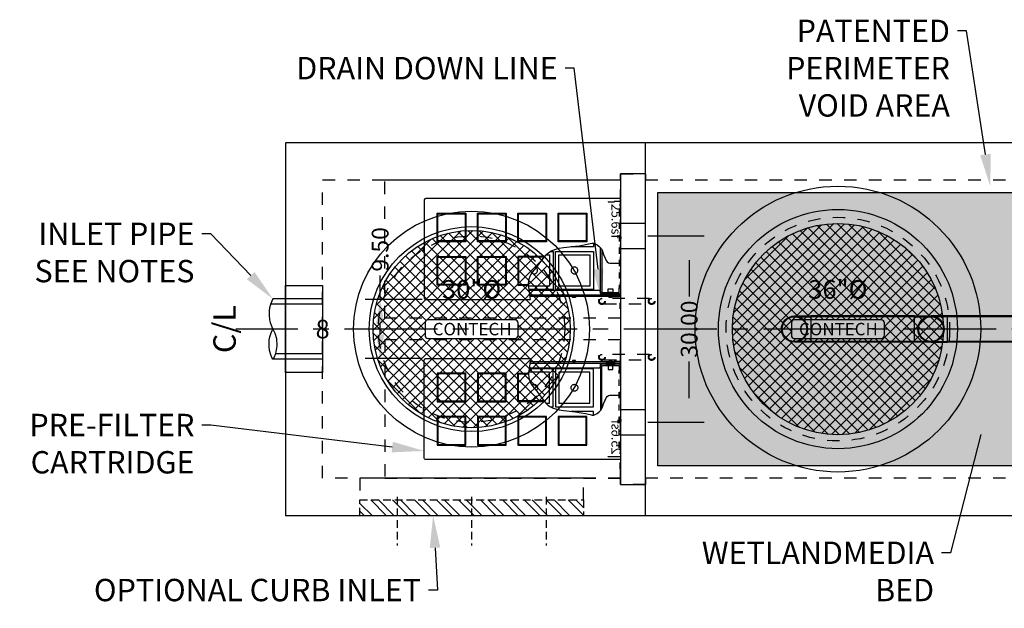
# Model space of a CAD drawing. Units: feet. Extents: x -1247 to 474, y -568 to 642.
# Drawn here: x -175 to -16, y 248 to 343 of the extents above; entities that cross this region are included whole.
import ezdxf
from ezdxf import colors
from ezdxf.entities.mleader import LeaderData, LeaderLine
from ezdxf.enums import TextEntityAlignment as Align
from ezdxf.math import Vec2, Vec3

# ---------------------------------------------------------------- set-up
doc = ezdxf.new("R2010")
doc.units = ezdxf.units.FT
doc.header["$LTSCALE"] = 20
doc.header["$MEASUREMENT"] = 0
for name, pattern in [('CENTER2', [1.125, 0.75, -0.125, 0.125, -0.125]), ('HIDDEN2', [0.1875, 0.125, -0.0625]), ('LTYPE11', [0.2, 0.1, -0.1])]:
    doc.linetypes.add(name, pattern=pattern)
for name, color, linetype in [('ConcBaffle', 172, 'Continuous'), ('ConcBaseID', 253, 'LTYPE11'), ('ConcBaseOD', 172, 'Continuous'), ('ConcCoupler', 3, 'Continuous'), ('ConcMH', 32, 'Continuous'), ('ConcThru', 3, 'Continuous'), ('ConcThru-hidden', 253, 'LTYPE11'), ('ConcTopSlab', 172, 'Continuous'), ('MediaWetland', 16, 'Continuous'), ('PipeCartridge', 3, 'Continuous'), ('PipeDraindown', 226, 'LTYPE11'), ('PipeWetland 4', 74, 'Continuous'), ('PipeWetlandPerimeter', 1, 'Continuous'), ('Sd', 74, 'Continuous'), ('Sd - Pipe Block', 74, 'Continuous'), ('SoftPrint', 248, 'Continuous'), ('Text-med-CL', 50, 'Continuous'), ('Text-med-Concept', 50, 'Continuous')]:
    doc.layers.add(name, color=color, linetype=linetype)
doc.layers.add('Hatch', color=251, linetype='Continuous', lineweight=9)
doc.layers.add('Rebar', color=203, linetype='Continuous', lineweight=25)
doc.layers.add('Junk', color=6, linetype='Continuous', plot=False)
doc.styles.get("Standard").update_dxf_attribs({"font": 'romans.shx', "width": 0.8, "oblique": 15})
doc.styles.add('Titles', font='arial.ttf', dxfattribs={"height": 0.2})
doc.dimstyles.new('MWS Concept', dxfattribs={"dimscale": 40, "dimtxt": 0.09, "dimasz": 0.13, "dimexe": 0.08, "dimexo": 0.08, "dimgap": 0.025, "dimtad": 0, "dimzin": 3, "dimdsep": 46, "dimlunit": 4, "dimtxsty": 'Standard', "dimcen": 0.09, "dimclrd": 256, "dimclre": 256, "dimclrt": 256, "dimadec": 0, "dimazin": 0, "dimtfac": 1, "dimtofl": 0, "dimtmove": 0, "dimatfit": 3, "dimfxl": 1, "dimtfillclr": 256, "dimtolj": 1, "dimtzin": 0, "dimlwd": -1, "dimlwe": -1, "dimarcsym": 0})

# ---------------------------------------------------------------- blocks, each defined once
blk = doc.blocks.new('*U24')
at = {"layer": 'ConcThru'}
blk.add_lwpolyline([(-6, 11), (0, 11), (0, -3), (-6, -3)], dxfattribs=at)
at = {"layer": 'Junk'}
blk.add_lwpolyline([(0, -3), (-6, -3), (-6, 11), (0, 11)], close=True, dxfattribs=at)
at = {"layer": 'Sd'}
for p, q in [((0, 8), (-8.38, 8)), ((0, 8.85), (-8, 8.85)), ((0, 0), (-7.63, 0)), ((0, -0.85), (-8, -0.85))]:
    blk.add_line(p, q, dxfattribs=at)
blk.add_lwpolyline([(-8, 8.85), (-8.18, 8.51), (-8.39, 7.97), (-8.54, 7.4), (-8.61, 6.93), (-8.63, 6.27), (-8.55, 5.5), (-8.44, 5.05), (-8.31, 4.65), (-8.17, 4.34), (-8, 4), (-7.68, 3.33), (-7.45, 2.51), (-7.37, 1.33), (-7.52, 0.34), (-7.66, -0.1), (-7.82, -0.49), (-8, -0.85), (-8.16, -0.55), (-8.33, -0.13), (-8.53, 0.57), (-8.62, 1.18), (-8.63, 1.71), (-8.59, 2.25), (-8.5, 2.75), (-8.28, 3.42), (-8.11, 3.79), (-8, 4)], dxfattribs=at)
at = {"layer": 'Junk', "style": 'Titles'}
blk.add_text('8', height=3, dxfattribs=at).set_placement((0, 4), align=Align.MIDDLE_CENTER)
blk = doc.blocks.new('*U30')
blk.add_lwpolyline([(-2, 0), (2, 0), (2, 4), (-2, 4)], close=True)
blk = doc.blocks.new('*D27')
at = {"layer": 'Junk', "transparency": 16777216}
for p, q in [((-73.6, 308), (-64.55, 308)), ((-66.95, 304.1), (-66.95, 298.24)), ((-66.95, 281.9), (-66.95, 287.76)), ((-73.6, 278), (-64.55, 278))]:
    blk.add_line(p, q, dxfattribs=at)
for points in [[(-67.6, 304.1), (-66.3, 304.1), (-66.95, 308)], [(-67.6, 281.9), (-66.3, 281.9), (-66.95, 278)]]:
    blk.add_solid(points, dxfattribs=at)
at = {"layer": 'Junk', "transparency": 16777216, "insert": (-66.95, 293), "char_height": 2.7, "attachment_point": 5, "rotation": 90}
blk.add_mtext('\\A1;30.00', dxfattribs=at)
blk = doc.blocks.new('*D28')
at = {"layer": 'Junk', "transparency": 16777216}
for p, q in [((-116.73, 297.75), (-116.73, 301.65)), ((-109.96, 297.75), (-119.13, 297.75)), ((-116.73, 292.15), (-116.73, 293.85)), ((-109.96, 288.25), (-119.13, 288.25))]:
    blk.add_line(p, q, dxfattribs=at)
for points in [[(-117.38, 293.85), (-116.08, 293.85), (-116.73, 297.75)], [(-117.38, 292.15), (-116.08, 292.15), (-116.73, 288.25)]]:
    blk.add_solid(points, dxfattribs=at)
at = {"layer": 'Junk', "transparency": 16777216, "insert": (-116.73, 305.83), "char_height": 2.7, "attachment_point": 5, "rotation": 90}
blk.add_mtext('\\A1;9.50', dxfattribs=at)
blk = doc.blocks.new('*U36')
at = {"color": 1, "linetype": 'LTYPE11', "ltscale": 0.5}
for points in [[(-7.67, -2), (-7.62, -2), (-7.62, 0), (-9.62, 0), (-9.62, -0.05), (-7.67, -0.05)], [(-6.25, -0.25), (6.25, -0.25), (6.25, 0), (-6.25, 0)], [(7.68, -2), (7.63, -2), (7.63, 0), (9.63, 0), (9.63, -0.05), (7.68, -0.05)]]:
    blk.add_lwpolyline(points, close=True, dxfattribs=at)
at = {"color": 3}
blk.add_lwpolyline([(-6.25, 0), (-8.13, 0), (-8.13, -12.9), (-8.13, -30.79), (-8.13, -31.37), (-8.12, -31.43), (-8.11, -31.46), (-8.09, -31.5), (-8.07, -31.53), (-8.02, -31.58), (-7.98, -31.6), (-7.92, -31.62), (-7.88, -31.62), (7.88, -31.62), (7.89, -31.62), (7.91, -31.62), (7.95, -31.61), (8, -31.59), (8.05, -31.55), (8.08, -31.52), (8.11, -31.47), (8.12, -31.41), (8.13, -31.37), (8.13, -30.79), (8.13, -14.52), (7.77, -14.55), (6.87, -14.65), (6.13, -14.78), (5.6, -14.82), (5.09, -14.79), (4.8, -14.74), (4.37, -14.59), (4.13, -14.47), (3.44, -13.96), (3.34, -13.85), (2.91, -13.49), (2.37, -13.1), (1.71, -12.65), (1.22, -12.28), (0.9, -12), (0.71, -11.79), (0.59, -11.64), (0.42, -11.38), (0.3, -11.16), (0.16, -10.85), (0.02, -10.46), (-0.13, -9.88), (-0.24, -9.18), (-0.3, -8.67), (-0.35, -8.21), (-0.45, -7.26), (-0.53, -6.68), (-0.58, -6.35), (-0.72, -5.64), (-0.88, -4.92), (-0.96, -4.57), (-0.97, -4.38), (-0.93, -4.2), (-0.69, -3.79), (-0.43, -3.43), (-0.17, -3.19), (-0.02, -3.09), (0.31, -2.93), (0.86, -2.73), (1.46, -2.51), (1.83, -2.33), (2.04, -2.18), (2.2, -1.96), (2.26, -1.71), (2.26, -1.27), (2.24, -0.89), (2.25, -0.49), (2.26, -0.25)], dxfattribs=at)
at = {"color": 226}
for points in [[(0.17, -3), (7, -3), (7, -0.25), (6.25, -0.25), (6.25, 0), (7, 0), (7.05, -0.01), (7.14, -0.05), (7.18, -0.07), (7.21, -0.12), (7.24, -0.17), (7.25, -0.21), (7.25, -0.25), (7.25, -3.03), (7.24, -3.06), (7.22, -3.11), (7.2, -3.14), (7.19, -3.17), (7.13, -3.21), (7.07, -3.24), (7.05, -3.25), (7, -3.25), (4.29, -3.25), (-0.24, -3.25)], [(6.63, -14.69), (6.63, -3.5), (6.63, -3.45), (6.64, -3.42), (6.66, -3.37), (6.7, -3.32), (6.73, -3.3), (6.76, -3.28), (6.81, -3.26), (6.84, -3.25), (6.88, -3.25), (7.13, -3.25), (7.15, -3.25), (7.17, -3.25), (7.19, -3.24), (7.22, -3.23), (7.24, -3.22), (7.26, -3.21), (7.29, -3.19), (7.31, -3.17), (7.34, -3.13), (7.35, -3.1), (7.37, -3.06), (7.37, -3.03), (7.37, -3), (7.37, 0), (7.41, 0), (7.47, -0.02), (7.52, -0.04), (7.56, -0.09), (7.59, -0.12), (7.61, -0.17), (7.62, -0.2), (7.63, -0.25), (7.63, -14.56)], [(7.37, -14.59), (7.37, -3)], [(-0.97, -4.38), (-0.38, -4.38), (-0.38, -7.98)], [(0.37, -11.3), (0.37, -10.87), (6.5, -10.87), (6.5, -14.72)], [(0.94, -12.03), (0.94, -11.44), (5.94, -11.44), (5.94, -14.8)], [(3.87, -14.27), (3.89, -14.25), (3.94, -14.16), (3.97, -14.09), (3.98, -14), (3.99, -13.94), (3.99, -13.91), (3.98, -13.86), (3.97, -13.79), (3.94, -13.72), (3.9, -13.64), (3.85, -13.58), (3.78, -13.51), (3.68, -13.44), (3.57, -13.4), (3.44, -13.39), (3.31, -13.4), (3.2, -13.44), (3.09, -13.51), (3.02, -13.58), (3.02, -13.58)]]:
    blk.add_lwpolyline(points, dxfattribs=at)
for points in [[(6.38, -2), (6.38, -1.25), (7, -1.25), (7, -2)], [(7.25, -2.38), (7.25, -0.88), (7.37, -0.88), (7.37, -2.38)], [(7.63, -1.81), (7.63, -1.44), (7.65, -1.44), (7.65, -1.81)], [(7.65, -1.87), (7.65, -1.39), (7.81, -1.39), (7.81, -1.87)], [(6.5, -4.38), (6.5, -10.5), (0.37, -10.5), (0.37, -4.38)], [(5.94, -4.94), (5.94, -9.94), (0.94, -9.94), (0.94, -4.94)], [(3.44, -6.89), (3.31, -6.9), (3.2, -6.94), (3.09, -7.01), (3.02, -7.08), (2.97, -7.14), (2.93, -7.22), (2.91, -7.29), (2.89, -7.36), (2.89, -7.41), (2.89, -7.44), (2.89, -7.5), (2.91, -7.59), (2.93, -7.66), (2.98, -7.75), (3.04, -7.81), (3.09, -7.87), (3.18, -7.92), (3.26, -7.96), (3.32, -7.97), (3.4, -7.99), (3.44, -7.99), (3.48, -7.99), (3.56, -7.97), (3.62, -7.96), (3.7, -7.92), (3.78, -7.87), (3.84, -7.81), (3.89, -7.75), (3.94, -7.66), (3.97, -7.59), (3.98, -7.5), (3.99, -7.44), (3.99, -7.41), (3.98, -7.36), (3.97, -7.29), (3.94, -7.22), (3.9, -7.14), (3.85, -7.08), (3.78, -7.01), (3.68, -6.94), (3.57, -6.9)], [(7.63, -7.69), (7.63, -7.31), (7.65, -7.31), (7.65, -7.69)], [(7.65, -7.74), (7.65, -7.26), (7.81, -7.26), (7.81, -7.74)]]:
    blk.add_lwpolyline(points, close=True, dxfattribs=at)
at = {"color": 1}
for points in [[(-5.81, -10.06), (-5.81, -5.44), (-1.19, -5.44), (-1.19, -10.06)], [(-5.69, -9.94), (-5.69, -5.56), (-1.31, -5.56), (-1.31, -9.94)], [(-5.81, -16.56), (-5.81, -11.94), (-1.19, -11.94), (-1.19, -16.56)], [(-5.69, -16.44), (-5.69, -12.06), (-1.31, -12.06), (-1.31, -16.44)], [(-5.81, -23.06), (-5.81, -18.44), (-1.19, -18.44), (-1.19, -23.06)], [(-5.69, -22.94), (-5.69, -18.56), (-1.31, -18.56), (-1.31, -22.94)], [(1.19, -23.06), (1.19, -18.44), (5.81, -18.44), (5.81, -23.06)], [(1.31, -22.94), (1.31, -18.56), (5.69, -18.56), (5.69, -22.94)], [(-5.81, -29.56), (-5.81, -24.94), (-1.19, -24.94), (-1.19, -29.56)], [(-5.69, -29.44), (-5.69, -25.06), (-1.31, -25.06), (-1.31, -29.44)], [(1.19, -29.56), (1.19, -24.94), (5.81, -24.94), (5.81, -29.56)], [(1.31, -29.44), (1.31, -25.06), (5.69, -25.06), (5.69, -29.44)]]:
    blk.add_lwpolyline(points, close=True, dxfattribs=at)
for points in [[(1.19, -12.25), (1.19, -16.56), (5.81, -16.56), (5.81, -14.8)], [(1.31, -12.35), (1.31, -16.44), (5.69, -16.44), (5.69, -14.81)]]:
    blk.add_lwpolyline(points, dxfattribs=at)
at = {"color": 3}
blk.add_lwpolyline([(-0.24, -31.78), (-0.24, -31.62), (0.24, -31.62), (0.24, -31.78)], close=True, dxfattribs=at)
at = {"layer": 'Junk', "linetype": 'LTYPE11'}
blk.add_lwpolyline([(-11.13, 0), (11.13, 0), (11.13, -38), (-11.13, -38)], close=True, dxfattribs=at)
at = {"layer": 'Junk'}
blk.add_text('25.6sf', height=1.5, dxfattribs=at).set_placement((-4.5, 0.03), align=Align.TOP_CENTER)
blk = doc.blocks.new('*U35')
at = {"color": 1, "linetype": 'LTYPE11', "ltscale": 0.5}
for points in [[(-7.67, -2), (-7.62, -2), (-7.62, 0), (-9.62, 0), (-9.62, -0.05), (-7.67, -0.05)], [(-6.25, -0.25), (6.25, -0.25), (6.25, 0), (-6.25, 0)], [(7.68, -2), (7.63, -2), (7.63, 0), (9.63, 0), (9.63, -0.05), (7.68, -0.05)]]:
    blk.add_lwpolyline(points, close=True, dxfattribs=at)
at = {"color": 3}
blk.add_lwpolyline([(-6.25, 0), (-8.13, 0), (-8.13, -12.9), (-8.13, -30.79), (-8.13, -31.37), (-8.12, -31.43), (-8.11, -31.46), (-8.09, -31.5), (-8.07, -31.53), (-8.02, -31.58), (-7.98, -31.6), (-7.92, -31.62), (-7.88, -31.62), (7.88, -31.62), (7.89, -31.62), (7.91, -31.62), (7.95, -31.61), (8, -31.59), (8.05, -31.55), (8.08, -31.52), (8.11, -31.47), (8.12, -31.41), (8.13, -31.37), (8.13, -30.79), (8.13, -14.52), (7.77, -14.55), (6.87, -14.65), (6.13, -14.78), (5.6, -14.82), (5.09, -14.79), (4.8, -14.74), (4.37, -14.59), (4.13, -14.47), (3.44, -13.96), (3.34, -13.85), (2.91, -13.49), (2.37, -13.1), (1.71, -12.65), (1.22, -12.28), (0.9, -12), (0.71, -11.79), (0.59, -11.64), (0.42, -11.38), (0.3, -11.16), (0.16, -10.85), (0.02, -10.46), (-0.13, -9.88), (-0.24, -9.18), (-0.3, -8.67), (-0.35, -8.21), (-0.45, -7.26), (-0.53, -6.68), (-0.58, -6.35), (-0.72, -5.64), (-0.88, -4.92), (-0.96, -4.57), (-0.97, -4.38), (-0.93, -4.2), (-0.69, -3.79), (-0.43, -3.43), (-0.17, -3.19), (-0.02, -3.09), (0.31, -2.93), (0.86, -2.73), (1.46, -2.51), (1.83, -2.33), (2.04, -2.18), (2.2, -1.96), (2.26, -1.71), (2.26, -1.27), (2.24, -0.89), (2.25, -0.49), (2.26, -0.25)], dxfattribs=at)
at = {"color": 226}
for points in [[(0.17, -3), (7, -3), (7, -0.25), (6.25, -0.25), (6.25, 0), (7, 0), (7.05, -0.01), (7.14, -0.05), (7.18, -0.07), (7.21, -0.12), (7.24, -0.17), (7.25, -0.21), (7.25, -0.25), (7.25, -3.03), (7.24, -3.06), (7.22, -3.11), (7.2, -3.14), (7.19, -3.17), (7.13, -3.21), (7.07, -3.24), (7.05, -3.25), (7, -3.25), (4.29, -3.25), (-0.24, -3.25)], [(6.63, -14.69), (6.63, -3.5), (6.63, -3.45), (6.64, -3.42), (6.66, -3.37), (6.7, -3.32), (6.73, -3.3), (6.76, -3.28), (6.81, -3.26), (6.84, -3.25), (6.88, -3.25), (7.13, -3.25), (7.15, -3.25), (7.17, -3.25), (7.19, -3.24), (7.22, -3.23), (7.24, -3.22), (7.26, -3.21), (7.29, -3.19), (7.31, -3.17), (7.34, -3.13), (7.35, -3.1), (7.37, -3.06), (7.37, -3.03), (7.37, -3), (7.37, 0), (7.41, 0), (7.47, -0.02), (7.52, -0.04), (7.56, -0.09), (7.59, -0.12), (7.61, -0.17), (7.62, -0.2), (7.63, -0.25), (7.63, -14.56)], [(7.37, -14.59), (7.37, -3)], [(-0.97, -4.38), (-0.38, -4.38), (-0.38, -7.98)], [(0.37, -11.3), (0.37, -10.87), (6.5, -10.87), (6.5, -14.72)], [(0.94, -12.03), (0.94, -11.44), (5.94, -11.44), (5.94, -14.8)], [(3.87, -14.27), (3.89, -14.25), (3.94, -14.16), (3.97, -14.09), (3.98, -14), (3.99, -13.94), (3.99, -13.91), (3.98, -13.86), (3.97, -13.79), (3.94, -13.72), (3.9, -13.64), (3.85, -13.58), (3.78, -13.51), (3.68, -13.44), (3.57, -13.4), (3.44, -13.39), (3.31, -13.4), (3.2, -13.44), (3.09, -13.51), (3.02, -13.58), (3.02, -13.58)]]:
    blk.add_lwpolyline(points, dxfattribs=at)
for points in [[(6.38, -2), (6.38, -1.25), (7, -1.25), (7, -2)], [(7.25, -2.38), (7.25, -0.88), (7.37, -0.88), (7.37, -2.38)], [(7.63, -1.81), (7.63, -1.44), (7.65, -1.44), (7.65, -1.81)], [(7.65, -1.87), (7.65, -1.39), (7.81, -1.39), (7.81, -1.87)], [(6.5, -4.38), (6.5, -10.5), (0.37, -10.5), (0.37, -4.38)], [(5.94, -4.94), (5.94, -9.94), (0.94, -9.94), (0.94, -4.94)], [(3.44, -6.89), (3.31, -6.9), (3.2, -6.94), (3.09, -7.01), (3.02, -7.08), (2.97, -7.14), (2.93, -7.22), (2.91, -7.29), (2.89, -7.36), (2.89, -7.41), (2.89, -7.44), (2.89, -7.5), (2.91, -7.59), (2.93, -7.66), (2.98, -7.75), (3.04, -7.81), (3.09, -7.87), (3.18, -7.92), (3.26, -7.96), (3.32, -7.97), (3.4, -7.99), (3.44, -7.99), (3.48, -7.99), (3.56, -7.97), (3.62, -7.96), (3.7, -7.92), (3.78, -7.87), (3.84, -7.81), (3.89, -7.75), (3.94, -7.66), (3.97, -7.59), (3.98, -7.5), (3.99, -7.44), (3.99, -7.41), (3.98, -7.36), (3.97, -7.29), (3.94, -7.22), (3.9, -7.14), (3.85, -7.08), (3.78, -7.01), (3.68, -6.94), (3.57, -6.9)], [(7.63, -7.69), (7.63, -7.31), (7.65, -7.31), (7.65, -7.69)], [(7.65, -7.74), (7.65, -7.26), (7.81, -7.26), (7.81, -7.74)]]:
    blk.add_lwpolyline(points, close=True, dxfattribs=at)
at = {"color": 1}
for points in [[(-5.81, -10.06), (-5.81, -5.44), (-1.19, -5.44), (-1.19, -10.06)], [(-5.69, -9.94), (-5.69, -5.56), (-1.31, -5.56), (-1.31, -9.94)], [(-5.81, -16.56), (-5.81, -11.94), (-1.19, -11.94), (-1.19, -16.56)], [(-5.69, -16.44), (-5.69, -12.06), (-1.31, -12.06), (-1.31, -16.44)], [(-5.81, -23.06), (-5.81, -18.44), (-1.19, -18.44), (-1.19, -23.06)], [(-5.69, -22.94), (-5.69, -18.56), (-1.31, -18.56), (-1.31, -22.94)], [(1.19, -23.06), (1.19, -18.44), (5.81, -18.44), (5.81, -23.06)], [(1.31, -22.94), (1.31, -18.56), (5.69, -18.56), (5.69, -22.94)], [(-5.81, -29.56), (-5.81, -24.94), (-1.19, -24.94), (-1.19, -29.56)], [(-5.69, -29.44), (-5.69, -25.06), (-1.31, -25.06), (-1.31, -29.44)], [(1.19, -29.56), (1.19, -24.94), (5.81, -24.94), (5.81, -29.56)], [(1.31, -29.44), (1.31, -25.06), (5.69, -25.06), (5.69, -29.44)]]:
    blk.add_lwpolyline(points, close=True, dxfattribs=at)
for points in [[(1.19, -12.25), (1.19, -16.56), (5.81, -16.56), (5.81, -14.8)], [(1.31, -12.35), (1.31, -16.44), (5.69, -16.44), (5.69, -14.81)]]:
    blk.add_lwpolyline(points, dxfattribs=at)
at = {"color": 3}
blk.add_lwpolyline([(-0.24, -31.78), (-0.24, -31.62), (0.24, -31.62), (0.24, -31.78)], close=True, dxfattribs=at)
at = {"layer": 'Junk', "linetype": 'LTYPE11'}
blk.add_lwpolyline([(-11.13, 0), (11.13, 0), (11.13, -38), (-11.13, -38)], close=True, dxfattribs=at)
at = {"layer": 'Junk'}
blk.add_text('25.6sf', height=1.5, dxfattribs=at).set_placement((-4.5, 0.03), align=Align.TOP_CENTER)
blk = doc.blocks.new('*U139')
at = {"layer": 'PipeWetland 4'}
for p, q in [((-142, 2.11), (-139.34, 2.11)), ((-142, 2.11), (-139.34, 2.11)), ((-142, 2.11), (-139.34, 2.11)), ((-142, 2.11), (-139.34, 2.11)), ((-142, 1.99), (-139.34, 1.99)), ((-142, 1.99), (-139.34, 1.99)), ((-142, 1.99), (-139.34, 1.99)), ((-142, 1.99), (-139.34, 1.99)), ((-139.34, 2.11), (-139.34, -2.11)), ((-139.34, 2.11), (-139.34, -2.11)), ((-122.66, 2.11), (-139.34, 2.11)), ((-139.34, 2.11), (-139.34, -2.11)), ((-139.34, 2.11), (-139.34, -2.11)), ((-122.66, 2.11), (-139.34, 2.11)), ((-122.66, 2), (-139.34, 2)), ((-122.66, 2), (-139.34, 2)), ((-122.66, -2.11), (-122.66, 2.11)), ((-122.66, 2.11), (-120, 2.11)), ((-122.66, -2.11), (-122.66, 2.11)), ((-122.66, -2.11), (-122.66, 2.11)), ((-122.66, 2.11), (-120, 2.11)), ((-122.66, -2.11), (-122.66, 2.11)), ((-122.66, 1.99), (-120, 1.99)), ((-122.66, 1.99), (-120, 1.99)), ((-117.34, 2.11), (-120, 2.11)), ((-117.34, 2.11), (-120, 2.11)), ((-117.34, 1.99), (-120, 1.99)), ((-117.34, 1.99), (-120, 1.99)), ((-117.34, -2.11), (-117.34, 2.11)), ((-98.66, 2.11), (-117.34, 2.11)), ((-117.34, -2.11), (-117.34, 2.11)), ((-98.66, 2.11), (-117.34, 2.11)), ((-98.66, 2), (-117.34, 2)), ((-98.66, 2), (-117.34, 2)), ((-98.66, -2.11), (-98.66, 2.11)), ((-98.66, 2.11), (-96, 2.11)), ((-98.66, -2.11), (-98.66, 2.11)), ((-98.66, -2.11), (-98.66, 2.11)), ((-98.66, 2.11), (-96, 2.11)), ((-98.66, -2.11), (-98.66, 2.11)), ((-98.66, 1.99), (-96, 1.99)), ((-98.66, 1.99), (-96, 1.99)), ((-93.34, 2.11), (-96, 2.11)), ((-93.34, 2.11), (-96, 2.11)), ((-93.34, 1.99), (-96, 1.99)), ((-93.34, 1.99), (-96, 1.99)), ((-74.66, 2.11), (-93.34, 2.11)), ((-93.34, -2.11), (-93.34, 2.11)), ((-74.66, 2.11), (-93.34, 2.11)), ((-93.34, -2.11), (-93.34, 2.11)), ((-74.66, 2), (-93.34, 2)), ((-74.66, 2), (-93.34, 2)), ((-74.66, -2.11), (-74.66, 2.11)), ((-74.66, 2.11), (-72, 2.11)), ((-74.66, -2.11), (-74.66, 2.11)), ((-74.66, -2.11), (-74.66, 2.11)), ((-74.66, 2.11), (-72, 2.11)), ((-74.66, -2.11), (-74.66, 2.11)), ((-74.66, 1.99), (-72, 1.99)), ((-74.66, 1.99), (-72, 1.99)), ((-69.34, 2.11), (-72, 2.11)), ((-69.34, 2.11), (-72, 2.11)), ((-69.34, 1.99), (-72, 1.99)), ((-69.34, 1.99), (-72, 1.99)), ((-50.66, 2.11), (-69.34, 2.11)), ((-69.34, -2.11), (-69.34, 2.11)), ((-50.66, 2.11), (-69.34, 2.11)), ((-69.34, -2.11), (-69.34, 2.11)), ((-50.66, 2), (-69.34, 2)), ((-50.66, 2), (-69.34, 2)), ((-50.66, -2.11), (-50.66, 2.11)), ((-50.66, 2.11), (-48, 2.11)), ((-50.66, -2.11), (-50.66, 2.11)), ((-50.66, -2.11), (-50.66, 2.11)), ((-50.66, 2.11), (-48, 2.11)), ((-50.66, -2.11), (-50.66, 2.11)), ((-50.66, 1.99), (-48, 1.99)), ((-50.66, 1.99), (-48, 1.99)), ((-45.34, 2.11), (-48, 2.11)), ((-45.34, 2.11), (-48, 2.11)), ((-45.34, 1.99), (-48, 1.99)), ((-45.34, 1.99), (-48, 1.99)), ((-26.66, 2.11), (-45.34, 2.11)), ((-45.34, -2.11), (-45.34, 2.11)), ((-26.66, 2.11), (-45.34, 2.11)), ((-45.34, -2.11), (-45.34, 2.11)), ((-26.66, 2), (-45.34, 2)), ((-26.66, 2), (-45.34, 2)), ((-26.66, -2.11), (-26.66, 2.11)), ((-26.66, 2.11), (-24, 2.11)), ((-26.66, -2.11), (-26.66, 2.11)), ((-26.66, -2.11), (-26.66, 2.11)), ((-26.66, 2.11), (-24, 2.11)), ((-26.66, -2.11), (-26.66, 2.11)), ((-26.66, 1.99), (-24, 1.99)), ((-26.66, 1.99), (-24, 1.99)), ((-21.34, 2.11), (-24, 2.11)), ((-21.34, 2.11), (-24, 2.11)), ((-21.34, 1.99), (-24, 1.99)), ((-21.34, 1.99), (-24, 1.99)), ((2, 2.11), (-21.34, 2.11)), ((-21.34, -2.11), (-21.34, 2.11)), ((2, 2.11), (-21.34, 2.11)), ((-21.34, -2.11), (-21.34, 2.11)), ((2, 2), (-21.34, 2)), ((2, 2), (-21.34, 2)), ((2, 2.11), (2, -2.11)), ((2, 2.11), (2, -2.11)), ((-139.34, -1.99), (-142, -1.99)), ((-139.34, -1.99), (-142, -1.99)), ((-139.34, -1.99), (-142, -1.99)), ((-139.34, -1.99), (-142, -1.99)), ((-139.34, -2.11), (-142, -2.11)), ((-139.34, -2.11), (-142, -2.11)), ((-139.34, -2.11), (-142, -2.11)), ((-139.34, -2.11), (-142, -2.11)), ((-122.66, -2), (-139.34, -2)), ((-122.66, -2), (-139.34, -2)), ((-122.66, -2.11), (-139.34, -2.11)), ((-122.66, -2.11), (-139.34, -2.11)), ((-120, -1.99), (-122.66, -1.99)), ((-120, -1.99), (-122.66, -1.99)), ((-120, -2.11), (-122.66, -2.11)), ((-120, -2.11), (-122.66, -2.11)), ((-120, -1.99), (-117.34, -1.99)), ((-120, -1.99), (-117.34, -1.99)), ((-120, -2.11), (-117.34, -2.11)), ((-120, -2.11), (-117.34, -2.11)), ((-98.66, -2), (-117.34, -2)), ((-98.66, -2), (-117.34, -2)), ((-98.66, -2.11), (-117.34, -2.11)), ((-98.66, -2.11), (-117.34, -2.11)), ((-96, -1.99), (-98.66, -1.99)), ((-96, -1.99), (-98.66, -1.99)), ((-96, -2.11), (-98.66, -2.11)), ((-96, -2.11), (-98.66, -2.11)), ((-96, -1.99), (-93.34, -1.99)), ((-96, -1.99), (-93.34, -1.99)), ((-96, -2.11), (-93.34, -2.11)), ((-96, -2.11), (-93.34, -2.11)), ((-74.66, -2), (-93.34, -2)), ((-74.66, -2), (-93.34, -2)), ((-74.66, -2.11), (-93.34, -2.11)), ((-74.66, -2.11), (-93.34, -2.11)), ((-72, -1.99), (-74.66, -1.99)), ((-72, -1.99), (-74.66, -1.99)), ((-72, -2.11), (-74.66, -2.11)), ((-72, -2.11), (-74.66, -2.11)), ((-72, -1.99), (-69.34, -1.99)), ((-72, -1.99), (-69.34, -1.99)), ((-72, -2.11), (-69.34, -2.11)), ((-72, -2.11), (-69.34, -2.11)), ((-50.66, -2), (-69.34, -2)), ((-50.66, -2), (-69.34, -2)), ((-50.66, -2.11), (-69.34, -2.11)), ((-50.66, -2.11), (-69.34, -2.11)), ((-48, -1.99), (-50.66, -1.99)), ((-48, -1.99), (-50.66, -1.99)), ((-48, -2.11), (-50.66, -2.11)), ((-48, -2.11), (-50.66, -2.11)), ((-48, -1.99), (-45.34, -1.99)), ((-48, -1.99), (-45.34, -1.99)), ((-48, -2.11), (-45.34, -2.11)), ((-48, -2.11), (-45.34, -2.11)), ((-26.66, -2), (-45.34, -2)), ((-26.66, -2), (-45.34, -2)), ((-26.66, -2.11), (-45.34, -2.11)), ((-26.66, -2.11), (-45.34, -2.11)), ((-24, -1.99), (-26.66, -1.99)), ((-24, -1.99), (-26.66, -1.99)), ((-24, -2.11), (-26.66, -2.11)), ((-24, -2.11), (-26.66, -2.11)), ((-24, -1.99), (-21.34, -1.99)), ((-24, -1.99), (-21.34, -1.99)), ((-24, -2.11), (-21.34, -2.11)), ((-24, -2.11), (-21.34, -2.11)), ((2, -2), (-21.34, -2)), ((2, -2), (-21.34, -2)), ((2, -2.11), (-21.34, -2.11)), ((2, -2.11), (-21.34, -2.11))]:
    blk.add_line(p, q, dxfattribs=at)
for centre, radius in [((-142, 0), 2.11), ((-142, 0), 2.11), ((-142, 0), 2.11), ((-142, 0), 2.11), ((-142, 0), 1.99), ((-142, 0), 1.99), ((-120, 0), 2.11), ((-120, 0), 2.11), ((-120, 0), 2.11), ((-120, 0), 2.11), ((-120, 0), 2.11), ((-120, 0), 2.11), ((-120, 0), 2.11), ((-120, 0), 2.11), ((-120, 0), 1.99), ((-120, 0), 1.99), ((-120, 0), 1.99), ((-120, 0), 1.99), ((-96, 0), 2.11), ((-96, 0), 2.11), ((-96, 0), 2.11), ((-96, 0), 2.11), ((-96, 0), 2.11), ((-96, 0), 2.11), ((-96, 0), 2.11), ((-96, 0), 2.11), ((-96, 0), 1.99), ((-96, 0), 1.99), ((-96, 0), 1.99), ((-96, 0), 1.99), ((-72, 0), 2.11), ((-72, 0), 2.11), ((-72, 0), 2.11), ((-72, 0), 2.11), ((-72, 0), 2.11), ((-72, 0), 2.11), ((-72, 0), 2.11), ((-72, 0), 2.11), ((-72, 0), 1.99), ((-72, 0), 1.99), ((-72, 0), 1.99), ((-72, 0), 1.99), ((-48, 0), 2.11), ((-48, 0), 2.11), ((-48, 0), 2.11), ((-48, 0), 2.11), ((-48, 0), 2.11), ((-48, 0), 2.11), ((-48, 0), 2.11), ((-48, 0), 2.11), ((-48, 0), 1.99), ((-48, 0), 1.99), ((-48, 0), 1.99), ((-48, 0), 1.99), ((-24, 0), 2.11), ((-24, 0), 2.11), ((-24, 0), 2.11), ((-24, 0), 2.11), ((-24, 0), 2.11), ((-24, 0), 2.11), ((-24, 0), 2.11), ((-24, 0), 2.11), ((-24, 0), 1.99), ((-24, 0), 1.99), ((-24, 0), 1.99), ((-24, 0), 1.99)]:
    blk.add_circle(centre, radius, dxfattribs=at)
blk = doc.blocks.new('*U39')
at = {"layer": 'PipeDraindown'}
for points in [[(7.67, 0.42), (0.33, 0.42)], [(0.33, -0.42), (7.67, -0.42)]]:
    blk.add_lwpolyline(points, dxfattribs=at)
for centre, radius in [((0, 0), 0.536), ((0, 0), 0.42), ((8, 0), 0.536), ((8, 0), 0.42)]:
    blk.add_circle(centre, radius, dxfattribs=at)
blk = doc.blocks.new('*U37')
at = {"layer": 'PipeDraindown'}
for points in [[(7.67, 0.42), (0.33, 0.42)], [(0.33, -0.42), (7.67, -0.42)]]:
    blk.add_lwpolyline(points, dxfattribs=at)
for centre, radius in [((0, 0), 0.536), ((0, 0), 0.42), ((8, 0), 0.536), ((8, 0), 0.42)]:
    blk.add_circle(centre, radius, dxfattribs=at)
blk = doc.blocks.new('36 R&C - CON plan')
at = {"layer": 'SoftPrint'}
h = blk.add_hatch(dxfattribs=at)
h.set_pattern_fill('ANSI37', color=256, scale=10)
h.set_pattern_definition([(45, (559.4093, -773.3845), (-0.8838835, 0.8838835), []), (135, (559.4093, -773.3845), (-0.8838835, -0.8838835), [])])
edge = h.paths.add_edge_path()
edge.add_arc((0, 0), 17, 0, 360)
edge = h.paths.add_edge_path(flags=16)
edge.add_arc((7, -1), 0.5, 270, 360)
edge.add_line((7.5, -1), (7.5, 1))
edge.add_arc((7, 1), 0.5, 0, 90)
edge.add_line((7, 1.5), (-7, 1.5))
edge.add_arc((-7, 1), 0.5, 90, 180)
edge.add_line((-7.5, 1), (-7.5, -1))
edge.add_arc((-7, -1), 0.5, 180, 270)
edge.add_line((-7, -1.5), (7, -1.5))
at = {"layer": 'ConcMH'}
for radius in [23, 19.25]:
    blk.add_circle((0, 0), radius, dxfattribs=at)
at = {"layer": 'ConcThru-hidden'}
blk.add_circle((0, 0), 18, dxfattribs=at)
at = {"layer": 'SoftPrint'}
blk.add_lwpolyline([(7, -1.5, 0.414214), (7.5, -1), (7.5, 1, 0.414214), (7, 1.5), (-7, 1.5, 0.414214), (-7.5, 1), (-7.5, -1, 0.414214), (-7, -1.5), (7, -1.5)], format="xyb", dxfattribs=at)
blk.add_circle((0, 0), 17, dxfattribs=at)
blk.add_text('CONTECH', height=2, dxfattribs=at).set_placement((0.08, 0), align=Align.MIDDLE_CENTER)
at = {"layer": 'SoftPrint', "insert": (0, 6), "char_height": 3, "attachment_point": 5, "bg_fill": 3, "box_fill_scale": 1.2, "bg_fill_color": 256, "bg_fill_transparency": 0}
blk.add_mtext('36"%%C', dxfattribs=at)
blk = doc.blocks.new('30 R&C - CON plan')
at = {"layer": 'SoftPrint'}
h = blk.add_hatch(dxfattribs=at)
h.set_pattern_fill('ANSI37', color=256, scale=10)
h.set_pattern_definition([(45, (610.2033, -773.3845), (-0.8838835, 0.8838835), []), (135, (610.2033, -773.3845), (-0.8838835, -0.8838835), [])])
edge = h.paths.add_edge_path()
edge.add_arc((0, 0), 15.88, 0, 360)
h.paths.add_polyline_path([(-7.5, -1), (-7.5, 1, -0.414214), (-7, 1.5), (7, 1.5, -0.414214), (7.5, 1), (7.5, -1, -0.414214), (7, -1.5), (-7, -1.5, -0.414214)], flags=16)
at = {"layer": 'ConcMH'}
for radius in [19, 16.5]:
    blk.add_circle((0, 0), radius, dxfattribs=at)
at = {"layer": 'ConcThru-hidden'}
blk.add_circle((0, 0), 15, dxfattribs=at)
at = {"layer": 'SoftPrint'}
blk.add_lwpolyline([(7, -1.5, 0.414214), (7.5, -1), (7.5, 1, 0.414214), (7, 1.5), (-7, 1.5, 0.414214), (-7.5, 1), (-7.5, -1, 0.414214), (-7, -1.5), (7, -1.5)], format="xyb", dxfattribs=at)
blk.add_circle((0, 0), 15.88, dxfattribs=at)
blk.add_text('CONTECH', height=2, dxfattribs=at).set_placement((0.08, 0), align=Align.MIDDLE_CENTER)
at = {"layer": 'SoftPrint', "insert": (0, 6), "char_height": 3, "attachment_point": 5, "bg_fill": 3, "box_fill_scale": 1.2, "bg_fill_color": 256, "bg_fill_transparency": 0}
blk.add_mtext('30"%%C', dxfattribs=at)
blk = doc.blocks.new('Curb36 - CON plan')
at = {"layer": 'Hatch'}
h = blk.add_hatch(dxfattribs=at)
h.set_pattern_fill('STEEL', color=256, scale=20)
h.set_pattern_definition([(45, (0, 0), (-1.76777, 1.76777), []), (45, (0, 1.25), (-1.76777, 1.76777), [])])
h.paths.add_polyline_path([(0, 0), (0, -2.5), (36, -2.5), (36, 0)])
at = {"layer": 'ConcBaseID'}
blk.add_lwpolyline([(36, -2.5), (36, -6), (0, -6), (0, -2.5)], dxfattribs=at)
at = {"layer": 'ConcMH', "linetype": 'HIDDEN2', "ltscale": 0.5}
blk.add_lwpolyline([(0, 0), (0, -2.5), (36, -2.5), (36, 0)], dxfattribs=at)
at = {"layer": 'Rebar', "linetype": 'HIDDEN2', "ltscale": 0.5}
for p, q in [((6, -3), (6, 4.85)), ((18, -3), (18, 4.85)), ((30, -3), (30, 4.85))]:
    blk.add_line(p, q, dxfattribs=at)

msp = doc.modelspace()

# ---------------------------------------------------------------- hatches: boundary and pattern name
at = {"layer": 'MediaWetland'}
h = msp.add_hatch(dxfattribs=at)
h.set_pattern_fill('AR-SAND', color=256, style=0)
h.set_pattern_definition([(37.5, (-48.1911, -2468.3883), (-0.0629934, 1.9268238), [0, -1.52, 0, -1.7, 0, -1.625]), (7.5, (-48.191, -2468.3883), (1.7697767, 2.822146), [0, -0.82, 0, -1.37, 0, -0.525]), (327.5, (-49.4211, -2468.3883), (3.1141419, 0.0056591), [0, -0.5, 0, -1.8, 0, -2.35]), (317.5, (-49.421, -2468.3883), (3.0061266, 0.8776756), [0, -0.25, 0, -1.18, 0, -1.35])])
h.paths.add_polyline_path([(-72, 315), (90, 315), (90, 271), (-72, 271)])

# ---------------------------------------------------------------- linework, layer by layer
at = {"layer": 'ConcBaffle'}
msp.add_lwpolyline([(-78, 268), (-74, 268), (-74, 318), (-78, 318)], close=True, dxfattribs=at)
at = {"layer": 'ConcBaseID'}
msp.add_lwpolyline([(-126, 317), (-78, 317), (-78, 318), (-74, 318), (-74, 317), (92, 317), (92, 318), (96, 318), (96, 317), (126, 317), (126, 269), (96, 269), (96, 268), (92, 268), (92, 269), (-74, 269), (-74, 268), (-78, 268), (-78, 269), (-126, 269)], close=True, dxfattribs=at)
at = {"layer": 'ConcBaseOD'}
msp.add_lwpolyline([(132, 263), (132, 323), (-132, 323), (-132, 263)], close=True, dxfattribs=at)
at = {"layer": 'ConcTopSlab'}
msp.add_lwpolyline([(-132, 263), (-74, 263), (-74, 323), (-132, 323)], close=True, dxfattribs=at)
at = {"layer": 'PipeWetlandPerimeter'}
msp.add_lwpolyline([(-72, 315), (90, 315), (90, 271), (-72, 271)], close=True, dxfattribs=at)
at = {"layer": 'Text-med-CL', "linetype": 'CENTER2'}
msp.add_line((140, 293), (-140, 293), dxfattribs=at)

# ---------------------------------------------------------------- block references
at = {"xscale": -1, "rotation": 180}
msp.add_blockref('Curb36 - CON plan', (-120, 263), dxfattribs=at)
at = {"layer": 'ConcCoupler', "rotation": 270}
for p in [(-78, 308), (-78, 278)]:
    msp.add_blockref('*U30', p, dxfattribs=at)
at = {"layer": 'PipeCartridge', "rotation": 270}
msp.add_blockref('*U36', (-78, 305.875), dxfattribs=at)
at = {"layer": 'PipeCartridge', "xscale": -1, "rotation": 270}
msp.add_blockref('*U35', (-78, 280.125), dxfattribs=at)
at = {"layer": 'PipeDraindown'}
for name, p in [('*U37', (-81, 297.5)), ('*U39', (-81, 288.5))]:
    msp.add_blockref(name, p, dxfattribs=at)
at = {"layer": 'PipeWetland 4'}
msp.add_blockref('*U139', (92, 293), dxfattribs=at)
at = {"layer": 'Sd - Pipe Block'}
msp.add_blockref('*U24', (-126, 289), dxfattribs=at)

# ---------------------------------------------------------------- dimensions: what is measured, and where the dimension line sits
at = {"layer": 'Junk'}
for base, p1, p2, picture, middle in [((-116.72851, 297.75), (-107.56272, 288.25), (-107.56272, 297.75), '*D28', (-116.72851, 305.82972)), ((-66.95278, 308), (-76, 278), (-76, 308), '*D27', (-66.95278, 293))]:
    dim = msp.add_linear_dim(base=base, p1=p1, p2=p2, angle=90, dimstyle='MWS Concept', override={"dimscale": 30, "dimdec": 2, "dimlunit": 2}, dxfattribs=at)
    dim.commit()
    dim.dimension.update_dxf_attribs({"geometry": picture, "text_midpoint": middle})

# ---------------------------------------------------------------- leaders
at = {"layer": 'Text-med-Concept'}
ml = msp.add_multileader_mtext('Standard', dxfattribs=at)
ml.set_content('PATENTED\\PPERIMETER\\PVOID AREA', color=256)
ml.set_leader_properties(color=256, linetype='ByLayer', lineweight=-1)
ml.build(insert=Vec2(0, 0))
ml.multileader.update_dxf_attribs({"dogleg_length": 0.036, "arrow_head_size": 5.2, "scale": 40})
ctx = ml.context
ctx.base_point, ctx.scale, ctx.char_height, ctx.arrow_head_size, ctx.landing_gap_size, ctx.plane_origin = Vec3(-49.01055, 341), 40, 3.6, 5.2, 1.2, Vec3(-37.84649, 323.9036)
ctx.text_align_type = 2
notes = []
notes.append((ctx, [(0, (1, 1, 0), (-22.30967, 341), (-1, 0), 1.44, [(0, [(-18.44011, 315.97289)], 0, [])])]))
ctx.mtext.insert, ctx.mtext.alignment, ctx.mtext.flow_direction = Vec3(-24.94967, 342.8), 3, 5
ml = msp.add_multileader_mtext('Standard', dxfattribs=at)
ml.set_content('DRAIN DOWN LINE', color=256)
ml.set_leader_properties(color=256, linetype='ByLayer', lineweight=-1)
ml.build(insert=Vec2(0, 0))
ml.multileader.update_dxf_attribs({"dogleg_length": 0.036, "arrow_head_size": 5.2, "scale": 40})
ctx = ml.context
ctx.base_point, ctx.scale, ctx.char_height, ctx.arrow_head_size, ctx.landing_gap_size, ctx.plane_origin = Vec3(-128.83713, 335), 40, 3.6, 5.2, 1.2, Vec3(-20.93057, 338.64612)
ctx.text_align_type = 2
notes.append((ctx, [(0, (1, 1, 0), (-85.49537, 335), (-1, 0), 1.44, [(0, [(-81, 297.5)], 0, [])])]))
ctx.mtext.insert, ctx.mtext.alignment, ctx.mtext.flow_direction = Vec3(-88.13537, 336.8), 3, 5
ml = msp.add_multileader_mtext('Standard', dxfattribs=at)
ml.set_content('INLET PIPE\\PSEE NOTES', color=256)
ml.set_leader_properties(color=256, linetype='ByLayer', lineweight=-1)
ml.build(insert=Vec2(0, 0))
ml.multileader.update_dxf_attribs({"dogleg_length": 0.036, "arrow_head_size": 5.2, "scale": 40})
ctx = ml.context
ctx.base_point, ctx.scale, ctx.char_height, ctx.arrow_head_size, ctx.landing_gap_size, ctx.plane_origin = Vec3(-172.11758, 308.33289), 40, 3.6, 5.2, 1.2, Vec3(-133.5517, 319.51066)
ctx.text_align_type = 2
notes.append((ctx, [(0, (1, 1, 0), (-144, 308.33289), (-1, 0), 1.44, [(0, [(-134, 297.85)], 0, [])])]))
ctx.mtext.insert, ctx.mtext.alignment, ctx.mtext.flow_direction = Vec3(-146.64, 310.13289), 3, 5
ml = msp.add_multileader_mtext('Standard', dxfattribs=at)
ml.set_content('WETLANDMEDIA\\PBED', color=256)
ml.set_leader_properties(color=256, linetype='ByLayer', lineweight=-1)
ml.build(insert=Vec2(0, 0))
ml.multileader.update_dxf_attribs({"dogleg_length": 0.036, "arrow_head_size": 5.2, "scale": 40})
ctx = ml.context
ctx.base_point, ctx.scale, ctx.char_height, ctx.arrow_head_size, ctx.landing_gap_size, ctx.plane_origin = Vec3(-58.74054, 257), 40, 3.6, 5.2, 1.2, Vec3(37.14215, 242.20126)
ctx.text_align_type = 2
notes.append((ctx, [(0, (1, 1, 0), (-24.86625, 257), (-1, 0), 1.44, [(0, [(-18.71006, 281.08773)], 0, [])])]))
ctx.mtext.insert, ctx.mtext.alignment, ctx.mtext.flow_direction = Vec3(-27.50625, 258.8), 3, 5
ml = msp.add_multileader_mtext('Standard', dxfattribs=at)
ml.set_content('PRE-FILTER\\PCARTRIDGE', color=256)
ml.set_leader_properties(color=256, linetype='ByLayer', lineweight=-1)
ml.build(insert=Vec2(0, 0))
ml.multileader.update_dxf_attribs({"dogleg_length": 0.036, "arrow_head_size": 5.2, "scale": 40})
ctx = ml.context
ctx.base_point, ctx.scale, ctx.char_height, ctx.arrow_head_size, ctx.landing_gap_size, ctx.plane_origin = Vec3(-173.16945, 277.56518), 40, 3.6, 5.2, 1.2, Vec3(-288.88654, 339.23952)
ctx.text_align_type = 2
notes.append((ctx, [(1, (1, 1, 0), (-144, 277.56518), (-1, 0), 1.44, [(0, [(-109.625, 273.38514)], 0, [])])]))
ctx.mtext.insert, ctx.mtext.alignment, ctx.mtext.flow_direction = Vec3(-146.64, 279.36518), 3, 5
ml = msp.add_multileader_mtext('Standard', dxfattribs=at)
ml.set_content('OPTIONAL CURB INLET', color=256)
ml.set_leader_properties(color=256, linetype='ByLayer', lineweight=-1)
ml.build(insert=Vec2(0, 0))
ml.multileader.update_dxf_attribs({"dogleg_length": 0.036, "arrow_head_size": 5.2, "scale": 40})
ctx = ml.context
ctx.base_point, ctx.scale, ctx.char_height, ctx.arrow_head_size, ctx.landing_gap_size, ctx.plane_origin = Vec3(-137.17575, 251), 40, 3.6, 5.2, 1.2, Vec3(-13.95511, 312.65987)
ctx.text_align_type = 2
notes.append((ctx, [(0, (1, 1, 0), (-107.50366, 251), (-1, 0), 1.44, [(0, [(-108.19742, 263)], 0, [])])]))
ctx.mtext.insert, ctx.mtext.width, ctx.mtext.alignment, ctx.mtext.flow_direction = Vec3(-110.14366, 252.8), 28.4254513, 3, 5
for ctx, leaders in notes:
    for number, flags, end, landing, length, lines in leaders:
        leader = LeaderData()
        leader.index, (leader.has_last_leader_line, leader.has_dogleg_vector, leader.attachment_direction) = number, flags
        leader.last_leader_point, leader.dogleg_vector, leader.dogleg_length = Vec3(end), Vec3(landing), length
        for number, points, colour, breaks in lines:
            line = LeaderLine()
            line.index, line.vertices, line.color, line.breaks = number, Vec3.list(points), colors.encode_raw_color(colour), breaks
            leader.lines.append(line)
        ctx.leaders.append(leader)

# ---------------------------------------------------------------- next in the draw order: block references
at = {"layer": 'ConcMH'}
for name, p in [('36 R&C - CON plan', (-43, 293, -1)), ('30 R&C - CON plan', (-102, 293))]:
    msp.add_blockref(name, p, dxfattribs=at)

# ---------------------------------------------------------------- next in the draw order: texts
at = {"layer": 'Text-med-CL', "linetype": 'CENTER2', "insert": (-140, 293), "char_height": 3.6, "attachment_point": 8, "rotation": 90, "bg_fill": 3, "box_fill_scale": 1, "bg_fill_color": 256, "bg_fill_transparency": 0}
msp.add_mtext_dynamic_manual_height_columns('C/L', width=10.639596, gutter_width=0.45, heights=[0], dxfattribs=at)

doc.saveas('drawing.dxf')
